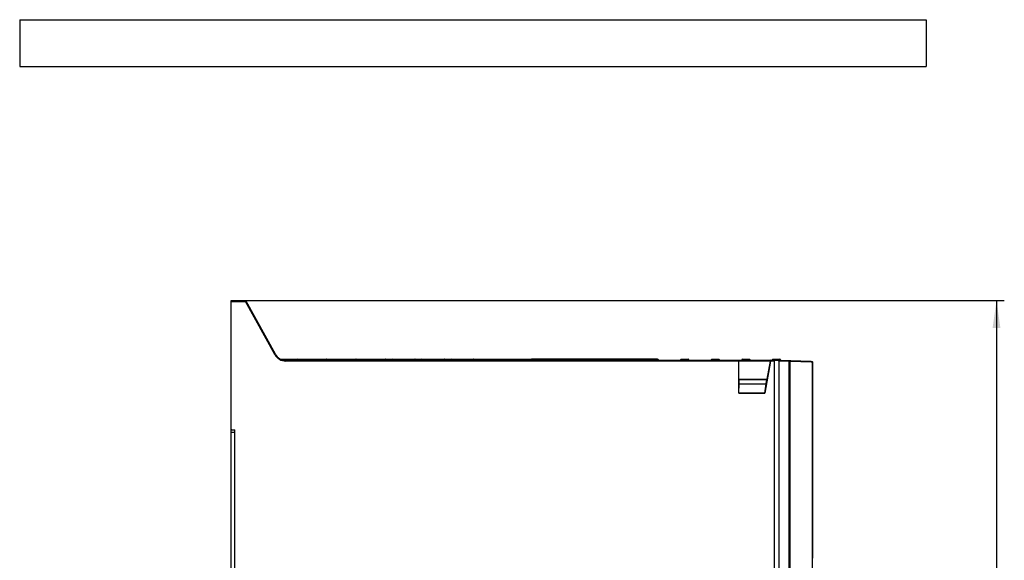
# Model space of a CAD drawing. Units: millimetres. Extents: x 0 to 841, y 0 to 594.
# Drawn here: x 230 to 357, y 170 to 239 of the extents above; entities that cross this region are included whole.
import ezdxf

# ---------------------------------------------------------------- set-up
doc = ezdxf.new("R2010")
doc.units = ezdxf.units.MM
doc.header["$LTSCALE"] = 46.255
doc.layers.get('0').update_dxf_attribs({"linetype": 'CONTINUOUS'})
for name, color, linetype in [('3D_ITEMS', 7, 'CONTINUOUS'), ('DRAFTS', 7, 'CONTINUOUS'), ('ROUNDS', 7, 'CONTINUOUS')]:
    doc.layers.add(name, color=color, linetype=linetype)
doc.styles.get("Standard").update_dxf_attribs({"font": 'txt', "width": 0.8})
doc.dimstyles.new('DIMSTYLE_6', dxfattribs={"dimtxt": 3.5, "dimasz": 3.5, "dimexe": 0.18, "dimexo": 0.0625, "dimgap": 0.09, "dimtad": 1, "dimlfac": 3.333333, "dimdsep": 46, "dimtxsty": 'STANDARD', "dimblk": '_FILLED', "dimblk1": '_FILLED', "dimblk2": '_FILLED', "dimcen": 0.09, "dimclrt": 5, "dimadec": 0, "dimazin": 0, "dimtol": 1, "dimtfac": 1, "dimtofl": 0, "dimtmove": 0, "dimatfit": 3, "dimldrblk": '_FILLED', "dimfxl": 1, "dimtolj": 1, "dimarcsym": 0})

# ---------------------------------------------------------------- blocks, each defined once
blk = doc.blocks.new('_FILLED')
at = {"color": 0, "linetype": 'BYBLOCK'}
blk.add_solid([(0, 0), (-1, 0.143), (-1, -0.143)], dxfattribs=at)
blk = doc.blocks.new('*D17')
at = {"color": 2, "linetype": 'CONTINUOUS'}
for p, q in [((257.52, 202.94), (356.55, 202.94)), ((355.55, 202.94), (355.55, 145.12)), ((355.55, 87.29), (355.55, 145.12)), ((327.18, 87.29), (356.55, 87.29))]:
    blk.add_line(p, q, dxfattribs=at)
at = {"color": 2, "linetype": 'CONTINUOUS', "xscale": 3.5, "yscale": 3.5, "zscale": 3.5}
for p, rotation in [((355.55, 202.94), 90), ((355.55, 87.29), 270)]:
    blk.add_blockref('_FILLED', p, dxfattribs=dict(at, rotation=rotation))
at = {"color": 5, "linetype": 'CONTINUOUS', "width": 0.852381}
blk.add_text('385.5%%p0', height=3.5, rotation=90, dxfattribs=at).set_placement((354.67, 134.67))

msp = doc.modelspace()

# ---------------------------------------------------------------- linework, layer by layer
at = {"color": 7, "linetype": 'CONTINUOUS'}
for p, q in [((230.4237, 238.9415), (230.4237, 232.9415)), ((230.4237, 238.9415), (346.5237, 238.9415)), ((346.5237, 238.9415), (346.5237, 232.9415)), ((230.4237, 232.9415), (346.5237, 232.9415)), ((258.0003, 117.1115), (258.0003, 186.3815))]:
    msp.add_line(p, q, dxfattribs=at)
at = {"layer": '3D_ITEMS', "color": 4, "linetype": 'CONTINUOUS'}
for p, q in [((257.5203, 202.9415), (259.357, 202.9415)), ((263.1831, 196.0696), (259.4359, 202.8948)), ((322.5393, 195.2915), (264.4979, 195.2915)), ((331.81, 195.1466), (326.5894, 195.3289))]:
    msp.add_line(p, q, dxfattribs=at)
at = {"layer": '3D_ITEMS', "color": 40, "linetype": 'CONTINUOUS'}
msp.add_line((326.5877, 195.2915), (322.5561, 195.2915), dxfattribs=at)
at = {"layer": '3D_ITEMS', "color": 1, "linetype": 'CONTINUOUS'}
msp.add_line((329.0104, 109.0788), (329.0104, 195.1544), dxfattribs=at)
at = {"layer": '3D_ITEMS', "color": 4, "linetype": 'CONTINUOUS'}
msp.add_arc((264.4979, 196.7915), 1.5, 208.767649, 270, dxfattribs=at)
at = {"layer": 'DRAFTS', "color": 7, "linetype": 'CONTINUOUS'}
for p, q in [((327.6603, 195.2915), (327.0603, 195.2915)), ((331.81, 195.1466), (331.8203, 195.1462)), ((322.5432, 191.085), (322.5917, 192.2915)), ((322.5498, 192.8915), (326.1709, 192.8915)), ((322.5917, 192.8496), (322.5498, 192.8915)), ((322.5917, 192.2915), (322.5917, 192.8496)), ((322.5917, 192.8496), (326.1209, 192.8496)), ((322.5917, 192.2915), (326.0225, 192.2915)), ((325.859, 191.085), (326.0225, 192.2915)), ((326.0225, 192.2915), (326.1209, 192.8496)), ((326.1709, 192.8915), (326.1209, 192.8496)), ((322.533, 191.0747), (322.5432, 191.085)), ((325.8676, 191.0747), (322.533, 191.0747)), ((322.5432, 191.085), (325.859, 191.085)), ((325.8676, 191.0747), (325.859, 191.085))]:
    msp.add_line(p, q, dxfattribs=at)
at = {"layer": 'ROUNDS', "color": 7, "linetype": 'CONTINUOUS'}
for p, q in [((257.5203, 186.3815), (257.5203, 202.9415)), ((257.5203, 202.9415), (259.357, 202.9415)), ((257.5203, 202.8515), (259.357, 202.8515)), ((259.357, 202.9415), (259.357, 202.8515)), ((263.1042, 196.0263), (259.357, 202.8515)), ((259.3578, 202.9415), (259.4103, 202.9415)), ((259.4305, 202.9015), (259.4103, 202.9415)), ((259.4285, 202.8909), (259.4358, 202.8949)), ((263.1831, 196.0696), (259.4359, 202.8948)), ((263.1042, 196.0263), (263.1831, 196.0696)), ((263.8507, 195.4415), (266.8878, 195.4415)), ((265.7636, 195.3594), (264.0664, 195.3598)), ((264.4979, 195.2015), (264.4979, 195.2915)), ((322.5393, 195.2915), (264.4979, 195.2915)), ((322.533, 195.2015), (264.4979, 195.2015)), ((265.7577, 195.2915), (265.7636, 195.3594)), ((265.9071, 195.2915), (265.9131, 195.3594)), ((266.9775, 195.4415), (292.2565, 195.4415)), ((266.9834, 195.2915), (266.9775, 195.3594)), ((267.1268, 195.3599), (267.1328, 195.2915)), ((269.5286, 195.3594), (267.1268, 195.3599)), ((269.5227, 195.2915), (269.5286, 195.3594)), ((269.6781, 195.3594), (269.6721, 195.2915)), ((269.7677, 195.3515), (269.6781, 195.3594)), ((269.7677, 195.3515), (269.7625, 195.2915)), ((269.7677, 195.3515), (269.7677, 195.4415)), ((270.6528, 195.3515), (269.7677, 195.3515)), ((270.6528, 195.3515), (270.6528, 195.4415)), ((270.6528, 195.3515), (270.7425, 195.3594)), ((270.658, 195.2915), (270.6528, 195.3515)), ((270.7484, 195.2915), (270.7425, 195.3594)), ((270.8918, 195.3599), (270.8978, 195.2915)), ((273.2936, 195.3594), (270.8918, 195.3599)), ((273.2877, 195.2915), (273.2936, 195.3594)), ((273.4431, 195.3594), (273.4371, 195.2915)), ((273.5327, 195.3515), (273.4431, 195.3594)), ((273.5327, 195.3515), (273.5275, 195.2915)), ((273.5327, 195.3515), (273.5327, 195.4415)), ((274.4178, 195.3515), (273.5327, 195.3515)), ((274.4178, 195.3515), (274.4178, 195.4415)), ((274.4178, 195.3515), (274.5075, 195.3594)), ((274.423, 195.2915), (274.4178, 195.3515)), ((274.5134, 195.2915), (274.5075, 195.3594)), ((274.6568, 195.3599), (274.6628, 195.2915)), ((277.0586, 195.3594), (274.6568, 195.3599)), ((277.0527, 195.2915), (277.0586, 195.3594)), ((277.2081, 195.3594), (277.2021, 195.2915)), ((277.2977, 195.3515), (277.2081, 195.3594)), ((277.2977, 195.3515), (277.2925, 195.2915)), ((277.2977, 195.3515), (277.2977, 195.4415)), ((278.1828, 195.3515), (277.2977, 195.3515)), ((278.1828, 195.3515), (278.1828, 195.4415)), ((278.1828, 195.3515), (278.2725, 195.3594)), ((278.188, 195.2915), (278.1828, 195.3515)), ((278.2784, 195.2915), (278.2725, 195.3594)), ((278.4218, 195.3599), (278.4278, 195.2915)), ((280.8236, 195.3594), (278.4218, 195.3599)), ((280.8177, 195.2915), (280.8236, 195.3594)), ((280.9731, 195.3594), (280.9671, 195.2915)), ((281.0627, 195.3515), (280.9731, 195.3594)), ((281.0627, 195.3515), (281.0575, 195.2915)), ((281.0627, 195.3515), (281.0627, 195.4415)), ((281.9478, 195.3515), (281.0627, 195.3515)), ((281.9478, 195.3515), (281.9478, 195.4415)), ((281.9478, 195.3515), (282.0375, 195.3594)), ((281.953, 195.2915), (281.9478, 195.3515)), ((282.0434, 195.2915), (282.0375, 195.3594)), ((282.1868, 195.3599), (282.1928, 195.2915)), ((284.5886, 195.3594), (282.1868, 195.3599)), ((284.5827, 195.2915), (284.5886, 195.3594)), ((284.7381, 195.3594), (284.7321, 195.2915)), ((284.8277, 195.3515), (284.7381, 195.3594)), ((284.8277, 195.3515), (284.8225, 195.2915)), ((284.8277, 195.3515), (284.8277, 195.4415)), ((285.7128, 195.3515), (284.8277, 195.3515)), ((285.7128, 195.3515), (285.7128, 195.4415)), ((285.7128, 195.3515), (285.8025, 195.3594)), ((285.718, 195.2915), (285.7128, 195.3515)), ((285.8084, 195.2915), (285.8025, 195.3594)), ((285.9518, 195.3599), (285.9578, 195.2915)), ((288.3536, 195.3594), (285.9518, 195.3599)), ((288.3477, 195.2915), (288.3536, 195.3594)), ((288.5031, 195.3594), (288.4971, 195.2915)), ((288.5927, 195.3515), (288.5031, 195.3594)), ((288.5927, 195.3515), (288.5875, 195.2915)), ((288.5927, 195.3515), (288.5927, 195.4415)), ((289.4778, 195.3515), (288.5927, 195.3515)), ((289.4778, 195.3515), (289.4778, 195.4415)), ((289.4778, 195.3515), (289.5675, 195.3594)), ((289.483, 195.2915), (289.4778, 195.3515)), ((289.5734, 195.2915), (289.5675, 195.3594)), ((289.7168, 195.3599), (289.7228, 195.2915)), ((292.1253, 195.3594), (289.7168, 195.3599)), ((292.1253, 195.2915), (292.1253, 195.4415)), ((292.2753, 195.2915), (292.2753, 195.4415)), ((292.2753, 195.4415), (296.1137, 195.4415)), ((292.2753, 195.3515), (293.2428, 195.3515)), ((293.2428, 195.4415), (293.2428, 195.3515)), ((293.3325, 195.3594), (293.2428, 195.3515)), ((293.2428, 195.3515), (293.248, 195.2915)), ((293.3325, 195.3594), (293.3384, 195.2915)), ((293.4818, 195.3599), (293.4878, 195.2915)), ((295.8903, 195.3594), (293.4818, 195.3599)), ((295.8903, 195.2915), (295.8903, 195.3594)), ((296.0403, 195.3515), (296.0403, 195.2915)), ((297.0078, 195.3515), (296.0403, 195.3515)), ((296.1303, 195.2915), (296.1303, 195.4415)), ((299.8787, 195.4415), (296.1303, 195.4415)), ((297.0078, 195.3515), (297.0078, 195.4415)), ((297.0078, 195.3515), (297.0975, 195.3594)), ((297.013, 195.2915), (297.0078, 195.3515)), ((297.1034, 195.2915), (297.0975, 195.3594)), ((297.2468, 195.3599), (297.2528, 195.2915)), ((299.6553, 195.3594), (297.2468, 195.3599)), ((299.6553, 195.2915), (299.6553, 195.3594)), ((299.8053, 195.3515), (299.8053, 195.2915)), ((300.7728, 195.3515), (299.8053, 195.3515)), ((299.8953, 195.2915), (299.8953, 195.4415)), ((312.1428, 195.4415), (299.8953, 195.4415)), ((300.7728, 195.3515), (300.7728, 195.4415)), ((300.7728, 195.3515), (300.8625, 195.3594)), ((300.778, 195.2915), (300.7728, 195.3515)), ((300.8684, 195.2915), (300.8625, 195.3594)), ((301.0118, 195.3599), (301.0178, 195.2915)), ((303.1886, 195.3594), (301.0118, 195.3599)), ((303.1827, 195.2915), (303.1886, 195.3594)), ((303.3381, 195.3594), (303.3321, 195.2915)), ((303.4277, 195.3515), (303.3381, 195.3594)), ((303.4277, 195.3515), (303.4225, 195.2915)), ((303.4277, 195.3515), (303.4277, 195.4415)), ((304.3128, 195.3515), (303.4277, 195.3515)), ((304.3128, 195.3515), (304.3128, 195.4415)), ((304.3128, 195.3515), (304.4025, 195.3594)), ((304.318, 195.2915), (304.3128, 195.3515)), ((304.4084, 195.2915), (304.4025, 195.3594)), ((304.5518, 195.3599), (304.5578, 195.2915)), ((307.1036, 195.3594), (304.5518, 195.3599)), ((307.0977, 195.2915), (307.1036, 195.3594)), ((307.2531, 195.3594), (307.2471, 195.2915)), ((307.3427, 195.3515), (307.2531, 195.3594)), ((307.3427, 195.3515), (307.3375, 195.2915)), ((307.3427, 195.3515), (307.3427, 195.4415)), ((308.2278, 195.3515), (307.3427, 195.3515)), ((308.2278, 195.3515), (308.2278, 195.4415)), ((308.2278, 195.3515), (308.3175, 195.3594)), ((308.233, 195.2915), (308.2278, 195.3515)), ((308.3234, 195.2915), (308.3175, 195.3594)), ((308.4668, 195.3599), (308.4728, 195.2915)), ((311.0186, 195.3594), (308.4668, 195.3599)), ((311.0127, 195.2915), (311.0186, 195.3594)), ((311.1681, 195.3594), (311.1621, 195.2915)), ((311.2577, 195.3515), (311.1681, 195.3594)), ((311.2577, 195.3515), (311.2525, 195.2915)), ((311.2577, 195.3515), (311.2577, 195.4415)), ((312.1428, 195.3515), (311.2577, 195.3515)), ((312.1428, 195.4415), (312.1428, 195.3515)), ((312.2325, 195.3594), (312.1428, 195.3515)), ((312.1428, 195.3515), (312.148, 195.2915)), ((312.2325, 195.3594), (312.2384, 195.2915)), ((315.0831, 195.3594), (315.0771, 195.2915)), ((315.1727, 195.3515), (315.0831, 195.3594)), ((315.1727, 195.3515), (315.1675, 195.2915)), ((315.1727, 195.4415), (315.1727, 195.3515)), ((315.1727, 195.4415), (316.0578, 195.4415)), ((315.1727, 195.3515), (316.0578, 195.3515)), ((316.0578, 195.4415), (316.0578, 195.3515)), ((316.1475, 195.3594), (316.0578, 195.3515)), ((316.0578, 195.3515), (316.063, 195.2915)), ((316.1475, 195.3594), (316.1534, 195.2915)), ((318.9981, 195.3594), (318.9921, 195.2915)), ((319.0877, 195.3515), (318.9981, 195.3594)), ((319.0877, 195.3515), (319.0825, 195.2915)), ((319.0877, 195.4415), (319.0877, 195.3515)), ((319.0877, 195.4415), (319.9728, 195.4415)), ((319.0877, 195.3515), (319.9728, 195.3515)), ((319.9728, 195.4415), (319.9728, 195.3515)), ((320.0625, 195.3594), (319.9728, 195.3515)), ((319.9728, 195.3515), (319.978, 195.2915)), ((320.0625, 195.3594), (320.0684, 195.2915)), ((322.533, 191.0747), (322.533, 195.2015)), ((322.5498, 195.2915), (326.5894, 195.2915)), ((322.5498, 192.8915), (322.5498, 195.2015)), ((326.5782, 195.2015), (322.5498, 195.2015)), ((322.5544, 195.2914), (322.5561, 195.2915)), ((322.9131, 195.3594), (322.9071, 195.2915)), ((323.0027, 195.3515), (322.9131, 195.3594)), ((323.0027, 195.3515), (322.9975, 195.2915)), ((323.0027, 195.4415), (323.0027, 195.3515)), ((323.0027, 195.4415), (323.8878, 195.4415)), ((323.0027, 195.3515), (323.8878, 195.3515)), ((323.8878, 195.4415), (323.8878, 195.3515)), ((323.9775, 195.3594), (323.8878, 195.3515)), ((323.8878, 195.3515), (323.893, 195.2915)), ((323.9775, 195.3594), (323.9834, 195.2915)), ((326.5953, 195.2015), (325.8676, 191.0747)), ((326.1709, 192.8915), (326.5782, 195.2015)), ((327.0471, 195.2015), (326.5953, 195.2015)), ((326.6018, 195.2915), (327.0603, 195.2915)), ((326.8221, 195.2915), (326.8274, 195.3515)), ((326.8274, 195.3515), (327.8028, 195.3515)), ((326.9177, 195.4415), (327.8028, 195.4415)), ((327.0471, 195.2015), (327.0471, 108.3815)), ((327.6603, 195.2915), (331.8732, 195.1444)), ((327.6734, 195.2011), (327.6734, 108.3819)), ((329.0104, 195.1544), (327.6734, 195.2011)), ((327.8028, 195.4415), (327.8028, 195.3515)), ((327.8925, 195.3594), (327.8028, 195.3515)), ((327.8028, 195.3515), (327.8085, 195.2863)), ((327.8925, 195.3594), (327.8991, 195.2832)), ((329.0104, 109.0788), (329.0104, 195.1544)), ((329.0969, 195.1544), (329.0104, 195.1544)), ((329.0969, 109.0788), (329.0969, 195.1544)), ((331.807, 195.0598), (329.0969, 195.1544)), ((331.8172, 195.0594), (331.807, 195.0598)), ((331.8647, 195.0578), (331.8172, 195.0594)), ((331.8701, 195.0576), (331.8647, 195.0578)), ((331.956, 195.0546), (331.8701, 195.0576)), ((331.9561, 195.0586), (331.956, 195.0546)), ((331.956, 195.0546), (331.956, 109.0788)), ((331.9561, 195.0584), (331.9561, 109.0788)), ((331.974, 169.9535), (331.974, 195.054)), ((331.9906, 195.057), (331.9906, 195.0534)), ((331.9906, 195.0569), (331.9906, 169.9564)), ((257.5203, 117.1115), (257.5203, 186.3515)), ((257.9703, 186.3515), (257.5203, 186.3515)), ((257.9703, 186.0515), (257.5203, 186.0515)), ((257.6103, 186.3815), (258.0003, 186.3815)), ((257.9703, 179.7514), (258.0003, 179.7515)), ((257.9703, 179.6914), (258.0003, 179.6915)), ((257.9703, 179.0617), (258.0003, 179.0617)), ((257.9703, 179.0017), (258.0003, 179.0017)), ((331.9824, 169.9549), (331.9906, 169.9564))]:
    msp.add_line(p, q, dxfattribs=at)
at = {"layer": 'ROUNDS', "color": 3, "linetype": 'CONTINUOUS'}
msp.add_line((257.9703, 117.1415), (257.9703, 186.3515), dxfattribs=at)
at = {"layer": 'ROUNDS', "color": 7, "linetype": 'CONTINUOUS'}
for centre, radius, start, end in [((259.357, 202.8515), 0.09, 28.767649, 90), ((245.206, 228.6265), 29.404, 298.76765, 298.92668), ((258.794, 203.2901), 0.708, 329.213717, 330.12218), ((258.8806, 203.2401), 0.6081, 330.136485, 330.588026), ((264.4979, 196.7915), 1.59, 208.767649, 270), ((264.4979, 196.7915), 1.5, 208.767649, 270), ((266.0027, 195.3515), 0.09, 90, 175), ((266.8878, 195.3515), 0.09, 5, 90), ((269.7677, 195.3515), 0.09, 90, 175), ((269.7678, 194.8033), 0.6382, 90.004961, 93.473874), ((270.6528, 195.3515), 0.09, 5, 90), ((273.5327, 195.3515), 0.09, 90, 175), ((273.5328, 194.8033), 0.6382, 90.004961, 93.473874), ((274.4178, 195.3515), 0.09, 5, 90), ((277.2977, 195.3515), 0.09, 90, 175), ((277.2978, 194.8033), 0.6382, 90.004961, 93.473874), ((278.1828, 195.3515), 0.09, 5, 90), ((281.0627, 195.3515), 0.09, 90, 175), ((281.0628, 194.8033), 0.6382, 90.004961, 93.473874), ((281.9478, 195.3515), 0.09, 5, 90), ((284.8277, 195.3515), 0.09, 90, 175), ((284.8278, 194.8033), 0.6382, 90.004961, 93.473874), ((285.7128, 195.3515), 0.09, 5, 90), ((288.5927, 195.3515), 0.09, 90, 175), ((288.5928, 194.8033), 0.6382, 90.004961, 93.473874), ((289.4778, 195.3515), 0.09, 5, 90), ((293.2428, 195.3515), 0.09, 5, 90), ((296.1303, 195.3515), 0.09, 90, 180), ((297.0078, 195.3515), 0.09, 5, 90), ((299.8953, 195.3515), 0.09, 90, 180), ((300.7728, 195.3515), 0.09, 5, 90), ((303.4277, 195.3515), 0.09, 90, 175), ((303.4278, 194.8033), 0.6382, 90.004961, 93.473874), ((304.3128, 195.3515), 0.09, 5, 90), ((307.3427, 195.3515), 0.09, 90, 175), ((307.3428, 194.8033), 0.6382, 90.004961, 93.473874), ((308.2278, 195.3515), 0.09, 5, 90), ((311.2577, 195.3515), 0.09, 90, 175), ((311.2578, 194.8033), 0.6382, 90.004961, 93.473874), ((312.1428, 195.3515), 0.09, 5, 90), ((315.1727, 195.3515), 0.09, 90, 175), ((316.0578, 195.3515), 0.09, 5, 90), ((319.0877, 195.3515), 0.09, 90, 175), ((319.9728, 195.3515), 0.09, 5, 90), ((323.0027, 195.3515), 0.09, 90, 175), ((323.8878, 195.3515), 0.09, 5, 90), ((326.9177, 195.3515), 0.09, 90, 175), ((327.8028, 195.3515), 0.09, 5, 90), ((329.0023, 195.1536), 0.0946, 0.45497, 13.638585), ((331.8792, 195.0491), 0.0951, 27.080459, 54.419974), ((257.6103, 186.4715), 0.09, 180, 270), ((331.9007, 169.9562), 0.0898, 308.395264, 333.386284)]:
    msp.add_arc(centre, radius, start, end, dxfattribs=at)
for points, knots in [([(265.7636, 195.3594), (265.7674, 195.3772), (265.7975, 195.401), (265.8386, 195.4181), (265.865, 195.4254), (265.8771, 195.4282)], [0, 0, 0, 0, 0.3997425, 0.72935047, 1, 1, 1, 1]), ([(265.8771, 195.4282), (265.8835, 195.4297), (265.9123, 195.4356), (265.9414, 195.439), (265.9641, 195.4403)], [0, 0, 0, 0, 0.22178315, 1, 1, 1, 1]), ([(266.8878, 195.4415), (266.9116, 195.4415), (266.9557, 195.4391), (267.0155, 195.429), (267.0636, 195.4141), (267.0898, 195.4009), (267.1008, 195.393)], [0, 0, 0, 0, 0.32325785, 0.59691313, 0.82237498, 1, 1, 1, 1]), ([(269.5286, 195.3594), (269.5324, 195.3772), (269.5625, 195.401), (269.6094, 195.4205), (269.6651, 195.4342), (269.7064, 195.439), (269.7291, 195.4403)], [0, 0, 0, 0, 0.24346369, 0.44421184, 0.69575712, 1, 1, 1, 1]), ([(270.6528, 195.4415), (270.6766, 195.4415), (270.7207, 195.4391), (270.7805, 195.429), (270.8286, 195.4141), (270.8548, 195.4009), (270.8658, 195.393)], [0, 0, 0, 0, 0.32325785, 0.59691313, 0.82237498, 1, 1, 1, 1]), ([(273.2936, 195.3594), (273.2974, 195.3772), (273.3275, 195.401), (273.3744, 195.4205), (273.4301, 195.4342), (273.4714, 195.439), (273.4941, 195.4403)], [0, 0, 0, 0, 0.2434637, 0.44421185, 0.69575712, 1, 1, 1, 1]), ([(274.4178, 195.4415), (274.4416, 195.4415), (274.4857, 195.4391), (274.5455, 195.429), (274.5936, 195.4141), (274.6198, 195.4009), (274.6308, 195.393)], [0, 0, 0, 0, 0.32325785, 0.59691313, 0.82237498, 1, 1, 1, 1]), ([(277.0586, 195.3594), (277.0624, 195.3772), (277.0925, 195.401), (277.1394, 195.4205), (277.1951, 195.4342), (277.2364, 195.439), (277.2591, 195.4403)], [0, 0, 0, 0, 0.2434637, 0.44421184, 0.69575712, 1, 1, 1, 1]), ([(278.1828, 195.4415), (278.2066, 195.4415), (278.2507, 195.4391), (278.3105, 195.429), (278.3586, 195.4141), (278.3848, 195.4009), (278.3958, 195.393)], [0, 0, 0, 0, 0.32325785, 0.59691313, 0.82237498, 1, 1, 1, 1]), ([(280.8236, 195.3594), (280.8274, 195.3772), (280.8575, 195.401), (280.9044, 195.4205), (280.9601, 195.4342), (281.0014, 195.439), (281.0241, 195.4403)], [0, 0, 0, 0, 0.24346369, 0.44421184, 0.69575712, 1, 1, 1, 1]), ([(281.9478, 195.4415), (281.9716, 195.4415), (282.0157, 195.4391), (282.0755, 195.429), (282.1236, 195.4141), (282.1498, 195.4009), (282.1608, 195.393)], [0, 0, 0, 0, 0.32325785, 0.59691313, 0.82237498, 1, 1, 1, 1]), ([(284.5886, 195.3594), (284.5924, 195.3772), (284.6225, 195.401), (284.6694, 195.4205), (284.7251, 195.4342), (284.7664, 195.439), (284.7891, 195.4403)], [0, 0, 0, 0, 0.24346371, 0.44421185, 0.69575713, 1, 1, 1, 1]), ([(285.7128, 195.4415), (285.7366, 195.4415), (285.7807, 195.4391), (285.8405, 195.429), (285.8886, 195.4141), (285.9148, 195.4009), (285.9258, 195.393)], [0, 0, 0, 0, 0.32325785, 0.59691313, 0.82237498, 1, 1, 1, 1]), ([(288.3536, 195.3594), (288.3574, 195.3772), (288.3875, 195.401), (288.4344, 195.4205), (288.4901, 195.4342), (288.5314, 195.439), (288.5541, 195.4403)], [0, 0, 0, 0, 0.24346369, 0.44421184, 0.69575712, 1, 1, 1, 1]), ([(289.4778, 195.4415), (289.5016, 195.4415), (289.5457, 195.4391), (289.6055, 195.429), (289.6536, 195.4141), (289.6798, 195.4009), (289.6908, 195.393)], [0, 0, 0, 0, 0.32325785, 0.59691313, 0.82237498, 1, 1, 1, 1]), ([(293.2428, 195.4415), (293.2666, 195.4415), (293.3107, 195.4391), (293.3705, 195.429), (293.4186, 195.4141), (293.4448, 195.4009), (293.4558, 195.393)], [0, 0, 0, 0, 0.32325785, 0.59691313, 0.82237498, 1, 1, 1, 1]), ([(295.8903, 195.3594), (295.9152, 195.3567), (295.9443, 195.3441), (296.0038, 195.3631), (296.0193, 195.3643)], [0, 0, 0, 0, 0.64358273, 1, 1, 1, 1]), ([(296.012, 195.4298), (295.9968, 195.4266), (295.9687, 195.4191), (295.9378, 195.4062), (295.9207, 195.3956), (295.916, 195.3922)], [0, 0, 0, 0, 0.45093161, 0.84009452, 1, 1, 1, 1]), ([(296.1134, 195.4413), (296.0976, 195.4409), (296.0636, 195.4387), (296.0299, 195.4337), (296.012, 195.4298)], [0, 0, 0, 0, 0.46315773, 1, 1, 1, 1]), ([(297.0078, 195.4415), (297.0316, 195.4415), (297.0757, 195.4391), (297.1355, 195.429), (297.1836, 195.4141), (297.2098, 195.4009), (297.2208, 195.393)], [0, 0, 0, 0, 0.32325785, 0.59691313, 0.82237498, 1, 1, 1, 1]), ([(299.6553, 195.3594), (299.6802, 195.3567), (299.7093, 195.3441), (299.7688, 195.3631), (299.7843, 195.3643)], [0, 0, 0, 0, 0.64358273, 1, 1, 1, 1]), ([(299.777, 195.4298), (299.7618, 195.4266), (299.7337, 195.4191), (299.7028, 195.4062), (299.6857, 195.3956), (299.681, 195.3922)], [0, 0, 0, 0, 0.45093161, 0.84009452, 1, 1, 1, 1]), ([(299.8784, 195.4413), (299.8626, 195.4409), (299.8286, 195.4387), (299.7949, 195.4337), (299.777, 195.4298)], [0, 0, 0, 0, 0.46315773, 1, 1, 1, 1]), ([(300.7728, 195.4415), (300.7966, 195.4415), (300.8407, 195.4391), (300.9005, 195.429), (300.9486, 195.4141), (300.9748, 195.4009), (300.9858, 195.393)], [0, 0, 0, 0, 0.32325785, 0.59691313, 0.82237498, 1, 1, 1, 1]), ([(303.1886, 195.3594), (303.1924, 195.3772), (303.2225, 195.401), (303.2694, 195.4205), (303.3251, 195.4342), (303.3664, 195.439), (303.3891, 195.4403)], [0, 0, 0, 0, 0.24346371, 0.44421185, 0.69575713, 1, 1, 1, 1]), ([(304.3128, 195.4415), (304.3366, 195.4415), (304.3807, 195.4391), (304.4405, 195.429), (304.4886, 195.4141), (304.5148, 195.4009), (304.5258, 195.393)], [0, 0, 0, 0, 0.32325785, 0.59691313, 0.82237498, 1, 1, 1, 1]), ([(307.1036, 195.3594), (307.1074, 195.3772), (307.1375, 195.401), (307.1844, 195.4205), (307.2401, 195.4342), (307.2814, 195.439), (307.3041, 195.4403)], [0, 0, 0, 0, 0.2434637, 0.44421185, 0.69575712, 1, 1, 1, 1]), ([(308.2278, 195.4415), (308.2516, 195.4415), (308.2957, 195.4391), (308.3555, 195.429), (308.4036, 195.4141), (308.4298, 195.4009), (308.4408, 195.393)], [0, 0, 0, 0, 0.32325785, 0.59691313, 0.82237498, 1, 1, 1, 1]), ([(311.0186, 195.3594), (311.0224, 195.3772), (311.0525, 195.401), (311.0994, 195.4205), (311.1551, 195.4342), (311.1964, 195.439), (311.2191, 195.4403)], [0, 0, 0, 0, 0.24346371, 0.44421186, 0.69575713, 1, 1, 1, 1]), ([(322.5498, 195.2015), (322.5498, 195.2165), (322.5557, 195.2388), (322.5415, 195.2895), (322.5544, 195.2914)], [0, 0, 0, 0, 0.50762234, 1, 1, 1, 1]), ([(326.5953, 195.2015), (326.5979, 195.2166), (326.5957, 195.2387), (326.6197, 195.2915), (326.6047, 195.2915)], [0, 0, 0, 0, 0.50560622, 1, 1, 1, 1]), ([(327.055, 195.2915), (327.0398, 195.2915), (327.0529, 195.2394), (327.0471, 195.2165), (327.0471, 195.2015)], [0, 0, 0, 0, 0.50349225, 1, 1, 1, 1]), ([(327.6734, 195.2011), (327.6734, 195.2161), (327.6676, 195.2393), (327.6807, 195.2908), (327.6655, 195.2913)], [0, 0, 0, 0, 0.49591194, 1, 1, 1, 1]), ([(329.0104, 195.1544), (329.0109, 195.1692), (329.0049, 195.192), (329.0264, 195.2438), (329.0112, 195.2443)], [0, 0, 0, 0, 0.49247648, 1, 1, 1, 1]), ([(329.0112, 195.2443), (329.0262, 195.2438), (329.0566, 195.2346), (329.084, 195.2059), (329.0924, 195.1838), (329.0943, 195.176)], [0, 0, 0, 0, 0.39425354, 0.79060382, 1, 1, 1, 1]), ([(331.8677, 195.1446), (331.8863, 195.1439), (331.9212, 195.1349), (331.943, 195.1071), (331.9489, 195.0933)], [0, 0, 0, 0, 0.55662973, 1, 1, 1, 1])]:
    msp.add_open_spline(points, degree=3, knots=knots, dxfattribs=at)
for points in [[(265.838, 195.3546), (265.8076, 195.3603), (265.7884, 195.3572), (265.7636, 195.3594)], [(265.8928, 195.3452), (265.8773, 195.3451), (265.8558, 195.3514), (265.838, 195.3546)], [(266.9978, 195.3452), (267.0132, 195.3451), (267.0348, 195.3513), (267.0525, 195.3546)], [(267.0525, 195.3546), (267.0829, 195.3603), (267.1021, 195.3572), (267.1269, 195.3594)], [(267.1008, 195.393), (267.1051, 195.3899), (267.1093, 195.3864), (267.113, 195.3827)], [(267.113, 195.3827), (267.1195, 195.3761), (267.1247, 195.3686), (267.1266, 195.3599)], [(269.603, 195.3546), (269.5726, 195.3603), (269.5534, 195.3572), (269.5286, 195.3594)], [(269.6578, 195.3452), (269.6423, 195.3451), (269.6208, 195.3514), (269.603, 195.3546)], [(270.7628, 195.3452), (270.7782, 195.3451), (270.7998, 195.3513), (270.8175, 195.3546)], [(270.8175, 195.3546), (270.8479, 195.3603), (270.8671, 195.3572), (270.8919, 195.3594)], [(270.8658, 195.393), (270.8701, 195.3899), (270.8743, 195.3864), (270.878, 195.3827)], [(270.878, 195.3827), (270.8845, 195.3761), (270.8897, 195.3686), (270.8916, 195.3599)], [(273.368, 195.3546), (273.3376, 195.3603), (273.3184, 195.3572), (273.2936, 195.3594)], [(273.4228, 195.3452), (273.4073, 195.3451), (273.3858, 195.3514), (273.368, 195.3546)], [(274.5278, 195.3452), (274.5432, 195.3451), (274.5648, 195.3513), (274.5825, 195.3546)], [(274.5825, 195.3546), (274.6129, 195.3603), (274.6321, 195.3572), (274.6569, 195.3594)], [(274.6308, 195.393), (274.6351, 195.3899), (274.6393, 195.3864), (274.643, 195.3827)], [(274.643, 195.3827), (274.6495, 195.3761), (274.6547, 195.3686), (274.6566, 195.3599)], [(277.133, 195.3546), (277.1026, 195.3603), (277.0834, 195.3572), (277.0586, 195.3594)], [(277.1878, 195.3452), (277.1723, 195.3451), (277.1508, 195.3514), (277.133, 195.3546)], [(278.2928, 195.3452), (278.3082, 195.3451), (278.3298, 195.3513), (278.3475, 195.3546)], [(278.3475, 195.3546), (278.3779, 195.3603), (278.3971, 195.3572), (278.4219, 195.3594)], [(278.3958, 195.393), (278.4001, 195.3899), (278.4043, 195.3864), (278.408, 195.3827)], [(278.408, 195.3827), (278.4145, 195.3761), (278.4197, 195.3686), (278.4216, 195.3599)], [(280.898, 195.3546), (280.8676, 195.3603), (280.8484, 195.3572), (280.8236, 195.3594)], [(280.9528, 195.3452), (280.9373, 195.3451), (280.9158, 195.3514), (280.898, 195.3546)], [(282.0578, 195.3452), (282.0732, 195.3451), (282.0948, 195.3513), (282.1125, 195.3546)], [(282.1125, 195.3546), (282.1429, 195.3603), (282.1621, 195.3572), (282.1869, 195.3594)], [(282.1608, 195.393), (282.1651, 195.3899), (282.1693, 195.3864), (282.173, 195.3827)], [(282.173, 195.3827), (282.1764, 195.3792), (282.1795, 195.3755), (282.1819, 195.3716)], [(282.1819, 195.3716), (282.184, 195.3679), (282.1857, 195.3641), (282.1866, 195.3599)], [(284.663, 195.3546), (284.6326, 195.3603), (284.6134, 195.3572), (284.5886, 195.3594)], [(284.7178, 195.3452), (284.7023, 195.3451), (284.6808, 195.3514), (284.663, 195.3546)], [(285.8228, 195.3452), (285.8382, 195.3451), (285.8598, 195.3513), (285.8775, 195.3546)], [(285.8775, 195.3546), (285.9079, 195.3603), (285.9271, 195.3572), (285.9519, 195.3594)], [(285.9258, 195.393), (285.9301, 195.3899), (285.9343, 195.3864), (285.938, 195.3827)], [(285.938, 195.3827), (285.9445, 195.3761), (285.9497, 195.3686), (285.9516, 195.3599)], [(288.428, 195.3546), (288.3976, 195.3603), (288.3784, 195.3572), (288.3536, 195.3594)], [(288.4828, 195.3452), (288.4673, 195.3451), (288.4458, 195.3514), (288.428, 195.3546)], [(289.5878, 195.3452), (289.6032, 195.3451), (289.6248, 195.3513), (289.6425, 195.3546)], [(289.6425, 195.3546), (289.6729, 195.3603), (289.6921, 195.3572), (289.7169, 195.3594)], [(289.6908, 195.393), (289.6951, 195.3899), (289.6993, 195.3864), (289.703, 195.3827)], [(289.703, 195.3827), (289.7064, 195.3792), (289.7095, 195.3755), (289.7119, 195.3716)], [(289.7119, 195.3716), (289.714, 195.3679), (289.7157, 195.3641), (289.7166, 195.3599)], [(292.2003, 195.3611), (292.1693, 195.3641), (292.1503, 195.3594), (292.1253, 195.3594)], [(292.2753, 195.3724), (292.2753, 195.3471), (292.2316, 195.3581), (292.2003, 195.3611)], [(293.3528, 195.3452), (293.3682, 195.3451), (293.3898, 195.3513), (293.4075, 195.3546)], [(293.4075, 195.3546), (293.4379, 195.3603), (293.4571, 195.3572), (293.4819, 195.3594)], [(293.4558, 195.393), (293.4601, 195.3899), (293.4643, 195.3864), (293.468, 195.3827)], [(293.468, 195.3827), (293.4745, 195.3761), (293.4797, 195.3686), (293.4816, 195.3599)], [(295.8958, 195.371), (295.8937, 195.3674), (295.8921, 195.3635), (295.8912, 195.3594)], [(295.916, 195.3922), (295.9078, 195.3862), (295.9005, 195.3792), (295.8958, 195.371)], [(297.1178, 195.3452), (297.1332, 195.3451), (297.1548, 195.3513), (297.1725, 195.3546)], [(297.1725, 195.3546), (297.2029, 195.3603), (297.2221, 195.3572), (297.2469, 195.3594)], [(297.2208, 195.393), (297.2251, 195.3899), (297.2293, 195.3864), (297.233, 195.3827)], [(297.233, 195.3827), (297.2364, 195.3792), (297.2395, 195.3755), (297.2419, 195.3716)], [(297.2419, 195.3716), (297.244, 195.3679), (297.2457, 195.3641), (297.2466, 195.3599)], [(299.6608, 195.371), (299.6587, 195.3674), (299.6571, 195.3635), (299.6562, 195.3594)], [(299.681, 195.3922), (299.6728, 195.3862), (299.6655, 195.3792), (299.6608, 195.371)], [(300.8828, 195.3452), (300.8982, 195.3451), (300.9198, 195.3513), (300.9375, 195.3546)], [(300.9375, 195.3546), (300.9679, 195.3603), (300.9871, 195.3572), (301.0119, 195.3594)], [(300.9858, 195.393), (300.9901, 195.3899), (300.9943, 195.3864), (300.998, 195.3827)], [(300.998, 195.3827), (301.0014, 195.3792), (301.0045, 195.3755), (301.0069, 195.3716)], [(301.0069, 195.3716), (301.009, 195.3679), (301.0107, 195.3641), (301.0116, 195.3599)], [(303.263, 195.3546), (303.2326, 195.3603), (303.2134, 195.3572), (303.1886, 195.3594)], [(303.3178, 195.3452), (303.3023, 195.3451), (303.2808, 195.3514), (303.263, 195.3546)], [(304.4228, 195.3452), (304.4382, 195.3451), (304.4598, 195.3513), (304.4775, 195.3546)], [(304.4775, 195.3546), (304.5079, 195.3603), (304.5271, 195.3572), (304.5519, 195.3594)], [(304.5258, 195.393), (304.5301, 195.3899), (304.5343, 195.3864), (304.538, 195.3827)], [(304.538, 195.3827), (304.5445, 195.3761), (304.5497, 195.3686), (304.5516, 195.3599)], [(307.178, 195.3546), (307.1476, 195.3603), (307.1284, 195.3572), (307.1036, 195.3594)], [(307.2328, 195.3452), (307.2173, 195.3451), (307.1958, 195.3514), (307.178, 195.3546)], [(308.3378, 195.3452), (308.3532, 195.3451), (308.3748, 195.3513), (308.3925, 195.3546)], [(308.3925, 195.3546), (308.4229, 195.3603), (308.4421, 195.3572), (308.4669, 195.3594)], [(308.4408, 195.393), (308.4451, 195.3899), (308.4493, 195.3864), (308.453, 195.3827)], [(308.453, 195.3827), (308.4595, 195.3761), (308.4647, 195.3686), (308.4666, 195.3599)], [(311.093, 195.3546), (311.0626, 195.3603), (311.0434, 195.3572), (311.0186, 195.3594)], [(311.1478, 195.3452), (311.1323, 195.3451), (311.1108, 195.3514), (311.093, 195.3546)], [(322.5393, 195.2915), (322.5242, 195.2915), (322.5317, 195.2653), (322.5338, 195.2465)], [(322.5338, 195.2465), (322.536, 195.2278), (322.533, 195.2165), (322.533, 195.2015)], [(326.5853, 195.2468), (326.5798, 195.2277), (326.5809, 195.2166), (326.5782, 195.2015)], [(326.5877, 195.2915), (326.6026, 195.2915), (326.5908, 195.2654), (326.5853, 195.2468)], [(331.9489, 195.0933), (331.9537, 195.0823), (331.9561, 195.0704), (331.9561, 195.0586)], [(331.9554, 195.1268), (331.9677, 195.1182), (331.9773, 195.1059), (331.9833, 195.0921)], [(331.9638, 195.0924), (331.9699, 195.0805), (331.9735, 195.0672), (331.974, 195.054)], [(331.9833, 195.0921), (331.9882, 195.081), (331.9906, 195.069), (331.9906, 195.057)], [(331.9647, 169.9166), (331.9703, 169.9282), (331.9735, 169.9408), (331.974, 169.9535)], [(331.981, 169.916), (331.9873, 169.9285), (331.9906, 169.9426), (331.9906, 169.9564)]]:
    msp.add_open_spline(points, degree=3, dxfattribs=at)

# ---------------------------------------------------------------- dimensions: what is measured, and where the dimension line sits
at = {"color": 2, "linetype": 'CONTINUOUS'}
dim = msp.add_linear_dim(base=(355.5484, 202.9415), p1=(327.1785, 87.2915), p2=(257.5203, 202.9415), angle=90, dimstyle='DIMSTYLE_6', dxfattribs=at)
dim.commit()
dim.dimension.update_dxf_attribs({"geometry": '*D17', "text_midpoint": (352.9234, 145.1165), "dimtype": 160})

doc.saveas('drawing.dxf')
